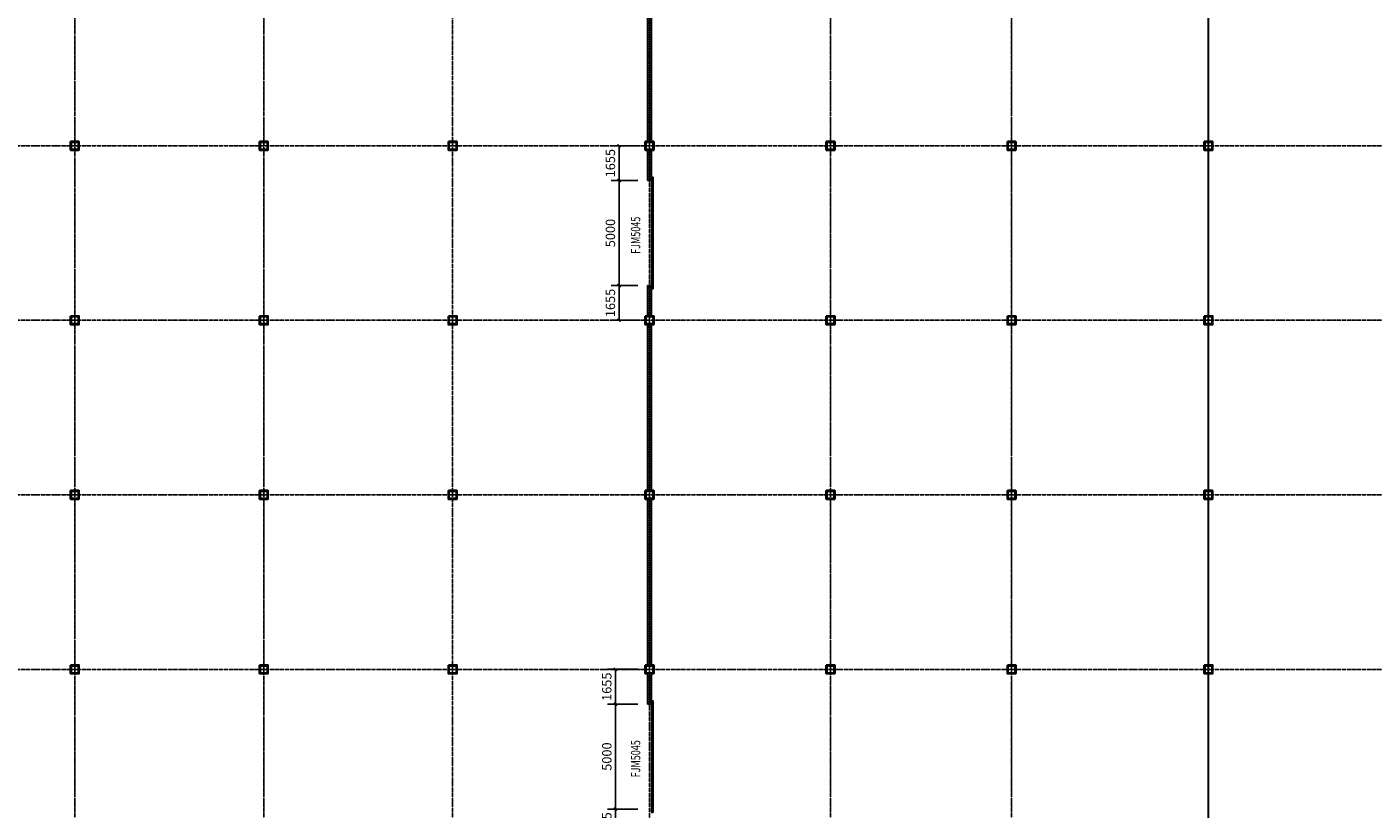
# Model space of a CAD drawing. Extents: x 823730 to 1373049, y -2150776 to -1849844.
# Drawn here: x 911302 to 975427, y -2050468 to -2013223 of the extents above; entities that cross this region are included whole.
import ezdxf

# ---------------------------------------------------------------- set-up
doc = ezdxf.new("R2010")
doc.units = 0
doc.header["$LTSCALE"] = 100
doc.header["$MEASUREMENT"] = 0
for name, pattern in [('DASH', [0.35, 0.25, -0.1]), ('DOTE', [2.42, 2, -0.2, 0.02, -0.2]), ('点画线', [18, 12, -2, 2, -2])]:
    doc.linetypes.add(name, pattern=pattern)
for name, color, linetype in [('DOOR_FIRE', 4, 'Continuous'), ('DOOR_FIRE_TEXT', 7, 'Continuous'), ('DOTE', 1, 'DOTE'), ('PUB_DIM', 3, 'Continuous'), ('WALL', 2, 'Continuous'), ('审图修改', 6, 'Continuous')]:
    doc.layers.add(name, color=color, linetype=linetype)
doc.layers.add('中心线层', color=1, linetype='点画线', lineweight=18)
doc.layers.add('钢柱', color=51, linetype='Continuous', lineweight=35)
doc.styles.add('_TCH_DIM_T3', font='SIMPLEX', dxfattribs={"width": 0.705882, "bigfont": 'GBCBIG'})
doc.styles.add('_TCH_WINDOW', font='SIMPLEX', dxfattribs={"height": 3.5, "bigfont": 'GBCBIG'})
doc.styles.add('标准', font='ztxt.shx', dxfattribs={"width": 0.7})
doc.dimstyles.new('_TCH_ARCH&&150', dxfattribs={"dimtxt": 446.25, "dimasz": 150, "dimexe": 375, "dimexo": 450, "dimgap": 189.375, "dimtad": 1, "dimdec": 0, "dimzin": 0, "dimdsep": 46, "dimtxsty": '_TCH_DIM_T3', "dimblk": 'ARCHTICK', "dimcen": 0.09, "dimclrt": 7, "dimazin": 2, "dimtfac": 1, "dimtdec": 0, "dimtix": 1, "dimtmove": 2, "dimatfit": 3, "dimfxl": 1, "dimtolj": 1, "dimtzin": 0, "dimarcsym": 0})
pattern_1 = [(45, (0, 0), (-56.1266008, 56.1266008), []), (135, (0, 0), (-56.1266008, -56.1266008), [])]

# ---------------------------------------------------------------- blocks, each defined once
blk = doc.blocks.new('yczzx')
at = {"layer": '钢柱'}
for points in [[(353237, -1290948), (353637, -1290948), (353637, -1291348), (353237, -1291348)], [(353262, -1290973), (353612, -1290973), (353612, -1291323), (353262, -1291323)], [(362237, -1290948), (362637, -1290948), (362637, -1291348), (362237, -1291348)], [(362262, -1290973), (362612, -1290973), (362612, -1291323), (362262, -1291323)], [(371237, -1290948), (371637, -1290948), (371637, -1291348), (371237, -1291348)], [(371262, -1290973), (371612, -1290973), (371612, -1291323), (371262, -1291323)], [(380612, -1290948), (381012, -1290948), (381012, -1291348), (380612, -1291348)], [(380637, -1290973), (380987, -1290973), (380987, -1291323), (380637, -1291323)], [(389237, -1290948), (389637, -1290948), (389637, -1291348), (389237, -1291348)], [(389262, -1290973), (389612, -1290973), (389612, -1291323), (389262, -1291323)], [(397862, -1290948), (398262, -1290948), (398262, -1291348), (397862, -1291348)], [(397887, -1290973), (398237, -1290973), (398237, -1291323), (397887, -1291323)], [(407237, -1290948), (407637, -1290948), (407637, -1291348), (407237, -1291348)], [(407262, -1290973), (407612, -1290973), (407612, -1291323), (407262, -1291323)], [(353237, -1299258), (353637, -1299258), (353637, -1299658), (353237, -1299658)], [(353262, -1299283), (353612, -1299283), (353612, -1299633), (353262, -1299633)], [(362237, -1299258), (362637, -1299258), (362637, -1299658), (362237, -1299658)], [(362262, -1299283), (362612, -1299283), (362612, -1299633), (362262, -1299633)], [(371237, -1299258), (371637, -1299258), (371637, -1299658), (371237, -1299658)], [(371262, -1299283), (371612, -1299283), (371612, -1299633), (371262, -1299633)], [(380612, -1299258), (381012, -1299258), (381012, -1299658), (380612, -1299658)], [(380637, -1299283), (380987, -1299283), (380987, -1299633), (380637, -1299633)], [(389237, -1299258), (389637, -1299258), (389637, -1299658), (389237, -1299658)], [(389262, -1299283), (389612, -1299283), (389612, -1299633), (389262, -1299633)], [(397862, -1299258), (398262, -1299258), (398262, -1299658), (397862, -1299658)], [(397887, -1299283), (398237, -1299283), (398237, -1299633), (397887, -1299633)], [(407237, -1299258), (407637, -1299258), (407637, -1299658), (407237, -1299658)], [(407262, -1299283), (407612, -1299283), (407612, -1299633), (407262, -1299633)], [(353237, -1307568), (353637, -1307568), (353637, -1307968), (353237, -1307968)], [(353262, -1307593), (353612, -1307593), (353612, -1307943), (353262, -1307943)], [(362237, -1307568), (362637, -1307568), (362637, -1307968), (362237, -1307968)], [(362262, -1307593), (362612, -1307593), (362612, -1307943), (362262, -1307943)], [(371237, -1307568), (371637, -1307568), (371637, -1307968), (371237, -1307968)], [(371262, -1307593), (371612, -1307593), (371612, -1307943), (371262, -1307943)], [(380612, -1307568), (381012, -1307568), (381012, -1307968), (380612, -1307968)], [(380637, -1307593), (380987, -1307593), (380987, -1307943), (380637, -1307943)], [(389237, -1307568), (389637, -1307568), (389637, -1307968), (389237, -1307968)], [(389262, -1307593), (389612, -1307593), (389612, -1307943), (389262, -1307943)], [(397862, -1307568), (398262, -1307568), (398262, -1307968), (397862, -1307968)], [(397887, -1307593), (398237, -1307593), (398237, -1307943), (397887, -1307943)], [(407237, -1307568), (407637, -1307568), (407637, -1307968), (407237, -1307968)], [(407262, -1307593), (407612, -1307593), (407612, -1307943), (407262, -1307943)], [(353237, -1315878), (353637, -1315878), (353637, -1316278), (353237, -1316278)], [(353262, -1315903), (353612, -1315903), (353612, -1316253), (353262, -1316253)], [(362237, -1315878), (362637, -1315878), (362637, -1316278), (362237, -1316278)], [(362262, -1315903), (362612, -1315903), (362612, -1316253), (362262, -1316253)], [(371237, -1315878), (371637, -1315878), (371637, -1316278), (371237, -1316278)], [(371262, -1315903), (371612, -1315903), (371612, -1316253), (371262, -1316253)], [(380612, -1315878), (381012, -1315878), (381012, -1316278), (380612, -1316278)], [(380637, -1315903), (380987, -1315903), (380987, -1316253), (380637, -1316253)], [(389237, -1315878), (389637, -1315878), (389637, -1316278), (389237, -1316278)], [(389262, -1315903), (389612, -1315903), (389612, -1316253), (389262, -1316253)], [(397862, -1315878), (398262, -1315878), (398262, -1316278), (397862, -1316278)], [(397887, -1315903), (398237, -1315903), (398237, -1316253), (397887, -1316253)], [(407237, -1315878), (407637, -1315878), (407637, -1316278), (407237, -1316278)], [(407262, -1315903), (407612, -1315903), (407612, -1316253), (407262, -1316253)]]:
    blk.add_lwpolyline(points, close=True, dxfattribs=at)
blk = doc.blocks.new('_ArchTick')
at = {"color": 0, "linetype": 'ByBlock', "const_width": 0.4}
blk.add_lwpolyline([(-0.5, -0.5), (0.5, 0.5)], dxfattribs=at)
blk = doc.blocks.new('*D2284')
at = {"layer": 'Defpoints', "color": 0, "linetype": 'ByBlock'}
for p in [(939508, -2025539), (940857, -2025539), (940857, -2027194)]:
    blk.add_point(p, dxfattribs=at)
at = {"layer": 'PUB_DIM', "color": 0, "lineweight": -2}
for p, q in [((940407, -2025539), (939134, -2025539)), ((939508, -2027194), (939508, -2025539)), ((940407, -2027194), (939134, -2027194))]:
    blk.add_line(p, q, dxfattribs=at)
at = {"layer": 'PUB_DIM', "color": 0, "linetype": 'ByBlock', "lineweight": -2, "xscale": 150, "yscale": 150, "zscale": 150}
for p, rotation in [((939508, -2025539), 90), ((939508, -2027194), 270)]:
    blk.add_blockref('_ArchTick', p, dxfattribs=dict(at, rotation=rotation))
at = {"layer": 'PUB_DIM', "color": 7, "linetype": 'ByBlock', "insert": (939096, -2026367), "char_height": 446.2, "attachment_point": 5, "rotation": 90, "style": '标准'}
blk.add_mtext('\\A1;1655', dxfattribs=at)
blk = doc.blocks.new('*D2283')
at = {"layer": 'Defpoints', "color": 0, "linetype": 'ByBlock'}
for p in [(939508, -2020539), (940857, -2020539), (940857, -2025539)]:
    blk.add_point(p, dxfattribs=at)
at = {"layer": 'PUB_DIM', "color": 0, "lineweight": -2}
for p, q in [((940407, -2020539), (939134, -2020539)), ((939508, -2025539), (939508, -2020539)), ((940407, -2025539), (939134, -2025539))]:
    blk.add_line(p, q, dxfattribs=at)
at = {"layer": 'PUB_DIM', "color": 0, "linetype": 'ByBlock', "lineweight": -2, "xscale": 150, "yscale": 150, "zscale": 150}
for p, rotation in [((939508, -2020539), 90), ((939508, -2025539), 270)]:
    blk.add_blockref('_ArchTick', p, dxfattribs=dict(at, rotation=rotation))
at = {"layer": 'PUB_DIM', "color": 7, "linetype": 'ByBlock', "insert": (939096, -2023039), "char_height": 446.2, "attachment_point": 5, "rotation": 90, "style": '标准'}
blk.add_mtext('\\A1;5000', dxfattribs=at)
blk = doc.blocks.new('*D2282')
at = {"layer": 'Defpoints', "color": 0, "linetype": 'ByBlock'}
for p in [(939508, -2018884), (940857, -2018884), (940857, -2020539)]:
    blk.add_point(p, dxfattribs=at)
at = {"layer": 'PUB_DIM', "color": 0, "lineweight": -2}
for p, q in [((940407, -2018884), (939134, -2018884)), ((939508, -2020539), (939508, -2018884)), ((940407, -2020539), (939134, -2020539))]:
    blk.add_line(p, q, dxfattribs=at)
at = {"layer": 'PUB_DIM', "color": 0, "linetype": 'ByBlock', "lineweight": -2, "xscale": 150, "yscale": 150, "zscale": 150}
for p, rotation in [((939508, -2018884), 90), ((939508, -2020539), 270)]:
    blk.add_blockref('_ArchTick', p, dxfattribs=dict(at, rotation=rotation))
at = {"layer": 'PUB_DIM', "color": 7, "linetype": 'ByBlock', "insert": (939096, -2019712), "char_height": 446.2, "attachment_point": 5, "rotation": 90, "style": '标准'}
blk.add_mtext('\\A1;1655', dxfattribs=at)
blk = doc.blocks.new('*D2281')
at = {"layer": 'Defpoints', "color": 0, "linetype": 'ByBlock'}
for p in [(939336, -2050469), (940857, -2050469), (940857, -2052124)]:
    blk.add_point(p, dxfattribs=at)
at = {"layer": 'PUB_DIM', "color": 0, "lineweight": -2}
for p, q in [((940407, -2050469), (938961, -2050469)), ((939336, -2052124), (939336, -2050469)), ((940407, -2052124), (938961, -2052124))]:
    blk.add_line(p, q, dxfattribs=at)
at = {"layer": 'PUB_DIM', "color": 0, "linetype": 'ByBlock', "lineweight": -2, "xscale": 150, "yscale": 150, "zscale": 150}
for p, rotation in [((939336, -2050469), 90), ((939336, -2052124), 270)]:
    blk.add_blockref('_ArchTick', p, dxfattribs=dict(at, rotation=rotation))
at = {"layer": 'PUB_DIM', "color": 7, "linetype": 'ByBlock', "insert": (938924, -2051297), "char_height": 446.2, "attachment_point": 5, "rotation": 90, "style": '标准'}
blk.add_mtext('\\A1;1655', dxfattribs=at)
blk = doc.blocks.new('*D2280')
at = {"layer": 'Defpoints', "color": 0, "linetype": 'ByBlock'}
for p in [(939336, -2045469), (940857, -2045469), (940857, -2050469)]:
    blk.add_point(p, dxfattribs=at)
at = {"layer": 'PUB_DIM', "color": 0, "lineweight": -2}
for p, q in [((940407, -2045469), (938961, -2045469)), ((939336, -2050469), (939336, -2045469)), ((940407, -2050469), (938961, -2050469))]:
    blk.add_line(p, q, dxfattribs=at)
at = {"layer": 'PUB_DIM', "color": 0, "linetype": 'ByBlock', "lineweight": -2, "xscale": 150, "yscale": 150, "zscale": 150}
for p, rotation in [((939336, -2045469), 90), ((939336, -2050469), 270)]:
    blk.add_blockref('_ArchTick', p, dxfattribs=dict(at, rotation=rotation))
at = {"layer": 'PUB_DIM', "color": 7, "linetype": 'ByBlock', "insert": (938924, -2047969), "char_height": 446.2, "attachment_point": 5, "rotation": 90, "style": '标准'}
blk.add_mtext('\\A1;5000', dxfattribs=at)
blk = doc.blocks.new('*D2279')
at = {"layer": 'Defpoints', "color": 0, "linetype": 'ByBlock'}
for p in [(939336, -2043814), (940857, -2043814), (940857, -2045469)]:
    blk.add_point(p, dxfattribs=at)
at = {"layer": 'PUB_DIM', "color": 0, "lineweight": -2}
for p, q in [((940407, -2043814), (938961, -2043814)), ((939336, -2045469), (939336, -2043814)), ((940407, -2045469), (938961, -2045469))]:
    blk.add_line(p, q, dxfattribs=at)
at = {"layer": 'PUB_DIM', "color": 0, "linetype": 'ByBlock', "lineweight": -2, "xscale": 150, "yscale": 150, "zscale": 150}
for p, rotation in [((939336, -2043814), 90), ((939336, -2045469), 270)]:
    blk.add_blockref('_ArchTick', p, dxfattribs=dict(at, rotation=rotation))
at = {"layer": 'PUB_DIM', "color": 7, "linetype": 'ByBlock', "insert": (938924, -2044642), "char_height": 446.2, "attachment_point": 5, "rotation": 90, "style": '标准'}
blk.add_mtext('\\A1;1655', dxfattribs=at)
blk = doc.blocks.new('$DorLib2D$00000126')
at = {"color": 0, "linetype": 'Continuous'}
for p, q in [((-0.532, 0.5), (-0.532, 0.9)), ((0.532, 0.9), (0.532, 0.5))]:
    blk.add_line(p, q, dxfattribs=at)
at = {"color": 0, "linetype": 'DASH'}
for p, q in [((-0.532, 0.9), (0.532, 0.9)), ((-0.532, 0.5), (0.532, 0.5))]:
    blk.add_line(p, q, dxfattribs=at)

msp = doc.modelspace()

# ---------------------------------------------------------------- hatches: boundary and pattern name
h = msp.add_hatch()
h.set_pattern_fill('ANSI37', color=252, scale=50)
h.set_pattern_definition(pattern_1)
h.paths.add_polyline_path([(940957, -2018684.3), (941057, -2018684.3), (941057, -2010774.3), (940957, -2010774.3)])
h.paths.add_polyline_path([(940957, -2010774.3), (940857, -2010774.3), (940857, -2018684.3), (940957, -2018684.3)])
h = msp.add_hatch()
h.set_pattern_fill('ANSI37', color=252, scale=50)
h.set_pattern_definition(pattern_1)
h.paths.add_polyline_path([(940957, -2019084.3), (940857, -2019084.3), (940857, -2020539.3), (940957, -2020539.3)])
h.paths.add_polyline_path([(941057, -2019084.3), (940957, -2019084.3), (940957, -2020539.3), (941057, -2020539.3), (941057, -2020379.3)])
h.paths.add_polyline_path([(941057, -2025539.3), (940957, -2025539.3), (940957, -2026994.3), (941057, -2026994.3)])
h.paths.add_polyline_path([(940957, -2025539.3), (940857, -2025539.3), (940857, -2026994.3), (940957, -2026994.3)])
h = msp.add_hatch()
h.set_pattern_fill('ANSI37', color=252, scale=50)
h.set_pattern_definition([(45, (0, 8310), (-56.1266008, 56.1266008), []), (135, (0, 8310), (-56.1266008, -56.1266008), [])])
h.paths.add_polyline_path([(940957, -2027394.3), (940857, -2027394.3), (940857, -2035304.3), (940957, -2035304.3)])
h.paths.add_polyline_path([(941057, -2027394.3), (940957, -2027394.3), (940957, -2035304.3), (941057, -2035304.3)])
h = msp.add_hatch()
h.set_pattern_fill('ANSI37', color=252, scale=50)
h.set_pattern_definition(pattern_1)
h.paths.add_polyline_path([(940957, -2035704.3), (940857, -2035704.3), (940857, -2043614.3), (940957, -2043614.3)])
h.paths.add_polyline_path([(941057, -2035704.3), (940957, -2035704.3), (940957, -2043614.3), (941057, -2043614.3)])
h = msp.add_hatch()
h.set_pattern_fill('ANSI37', color=252, scale=50)
h.set_pattern_definition(pattern_1)
h.paths.add_polyline_path([(940957, -2044014.3), (940857, -2044014.3), (940857, -2045469.3), (940957, -2045469.3)])
h.paths.add_polyline_path([(941057, -2044014.3), (940957, -2044014.3), (940957, -2045469.3), (941057, -2045469.3), (941057, -2045309.3)])

# ---------------------------------------------------------------- linework, layer by layer
at = {"linetype": 'DASH', "const_width": 100}
msp.add_lwpolyline([(967582, -2059174.3), (967582, -1964244.3)], dxfattribs=at)
at = {"layer": 'DOTE'}
for p, q in [((913582, -2078924.3), (913582, -1906117.9)), ((922582, -2078924.3), (922582, -1906117.9)), ((931582, -2078924.3), (931582, -1906117.9)), ((940957, -2078935.1), (940957, -1906128.7)), ((949582, -2078924.3), (949582, -1906117.9)), ((958207, -2078924.3), (958207, -1906117.9)), ((967582, -2078924.3), (967582, -1906117.9)), ((863582, -2018884.3), (996582, -2018884.3)), ((863582, -2027194.3), (996582, -2027194.3)), ((863582, -2035504.3), (996582, -2035504.3)), ((863582, -2043814.3), (996582, -2043814.3))]:
    msp.add_line(p, q, dxfattribs=at)
at = {"layer": 'WALL'}
for p, q in [((940857, -2010774.3), (940857, -2018684.3)), ((941057, -2010774.3), (941057, -2018684.3)), ((941057, -2018684.3), (940857, -2018684.3)), ((940857, -2019084.3), (940857, -2020539.3)), ((941057, -2019084.3), (940857, -2019084.3)), ((941057, -2020539.3), (941057, -2019084.3)), ((940857, -2020539.3), (941057, -2020539.3)), ((941057, -2025539.3), (940857, -2025539.3)), ((940857, -2025539.3), (940857, -2026994.3)), ((941057, -2026994.3), (941057, -2025539.3)), ((940857, -2026994.3), (941057, -2026994.3)), ((940857, -2027394.3), (940857, -2035304.3)), ((941057, -2027394.3), (940857, -2027394.3)), ((941057, -2027394.3), (941057, -2035304.3)), ((941057, -2035304.3), (940857, -2035304.3)), ((940857, -2035704.3), (940857, -2043614.3)), ((941057, -2035704.3), (940857, -2035704.3)), ((941057, -2035704.3), (941057, -2043614.3)), ((941057, -2043614.3), (940857, -2043614.3)), ((940857, -2044014.3), (940857, -2045469.3)), ((941057, -2044014.3), (940857, -2044014.3)), ((941057, -2045469.3), (941057, -2044014.3)), ((940857, -2045469.3), (941057, -2045469.3))]:
    msp.add_line(p, q, dxfattribs=at)
at = {"layer": '中心线层'}
for p, q in [((913582, -1988864.3), (913582, -2050466.9)), ((922582, -1988864.3), (922582, -2050466.9)), ((949582, -1988864.3), (949582, -2050466.9)), ((958207, -1988721.3), (958207, -2049667.3)), ((958207, -1988864.3), (958207, -2050466.9))]:
    msp.add_line(p, q, dxfattribs=at)

# ---------------------------------------------------------------- block references
at = {"layer": 'DOOR_FIRE'}
ref = msp.add_blockref('$DorLib2D$00000126', (940957, -2023039.3), dxfattribs=dict(at, xscale=5000, yscale=200, zscale=200, rotation=270))
ref.add_attrib('A', 'FJM5045', (940520.3, -2024029.3), dxfattribs={"layer": 'DOOR_FIRE_TEXT', "height": 446.25, "rotation": 90, "style": '_TCH_WINDOW', "width": 0.705882})
ref = msp.add_blockref('$DorLib2D$00000126', (940957, -2047969.3), dxfattribs=dict(at, xscale=5000, yscale=200, zscale=200, rotation=270))
ref.add_attrib('A', 'FJM5045', (940520.3, -2048959.3), dxfattribs={"layer": 'DOOR_FIRE_TEXT', "height": 446.25, "rotation": 90, "style": '_TCH_WINDOW', "width": 0.705882})
at = {"layer": '审图修改'}
msp.add_blockref('yczzx', (560145.4, -727736.5), dxfattribs=at)

# ---------------------------------------------------------------- dimensions: what is measured, and where the dimension line sits
at = {"layer": 'PUB_DIM'}
for p1, p2, distance, picture, middle in [((940857, -2020539.3), (940857, -2018884.3), 1348.5, '*D2282', (939096, -2019711.8)), ((940857, -2025539.3), (940857, -2020539.3), 1348.5, '*D2283', (939096, -2023039.3)), ((940857, -2027194.3), (940857, -2025539.3), 1348.5, '*D2284', (939096, -2026366.8)), ((940857, -2045469.3), (940857, -2043814.3), 1521, '*D2279', (938923.5, -2044641.8)), ((940857, -2050469.3), (940857, -2045469.3), 1521, '*D2280', (938923.5, -2047969.3)), ((940857, -2052124.3), (940857, -2050469.3), 1521, '*D2281', (938923.5, -2051296.8))]:
    dim = msp.add_aligned_dim(p1=p1, p2=p2, distance=distance, dimstyle='_TCH_ARCH&&150', override={"dimtxsty": '标准'}, dxfattribs=at)
    dim.commit()
    dim.dimension.update_dxf_attribs({"geometry": picture, "text_midpoint": middle})

doc.saveas('drawing.dxf')
